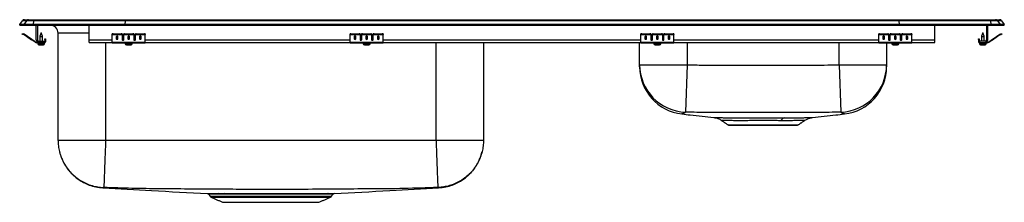
# Model space of a CAD drawing. Extents: x -13.1 to 24.1, y 0.8 to 7.7.
import ezdxf

# ---------------------------------------------------------------- set-up
doc = ezdxf.new("R2010")
doc.units = 0
doc.header["$MEASUREMENT"] = 0
doc.layers.get('0').update_dxf_attribs({"linetype": 'CONTINUOUS'})

msp = doc.modelspace()

# ---------------------------------------------------------------- linework, layer by layer
at = {"color": 7, "linetype": 'CONTINUOUS'}
for p, q in [((-13.125, 7.514), (-13.021, 7.662)), ((-12.967, 7.514), (-13.125, 7.514)), ((-13.125, 7.499), (-13.125, 7.514)), ((-13.125, 7.499), (-12.967, 7.499)), ((-12.863, 7.662), (-13.021, 7.662)), ((-12.863, 7.662), (-12.967, 7.514)), ((-12.613, 7.514), (-12.967, 7.514)), ((-12.967, 7.499), (-12.967, 7.514)), ((-12.967, 7.499), (-12.613, 7.499)), ((-12.947, 7.701), (-12.789, 7.701)), ((-12.608, 7.662), (-12.863, 7.662)), ((-12.789, 7.701), (-12.605, 7.701)), ((-12.608, 7.662), (-12.613, 7.514)), ((-9.142, 7.514), (-12.613, 7.514)), ((-12.613, 7.499), (-12.613, 7.514)), ((-12.613, 7.499), (-9.142, 7.499)), ((-9.14, 7.662), (-12.608, 7.662)), ((-12.605, 7.701), (-9.138, 7.701)), ((-12.5, 6.939), (-12.5, 7.499)), ((-12.452, 7.499), (-12.452, 6.939)), ((-11.984, 7.499), (-10.5, 7.499)), ((-11.984, 7.499), (-11.984, 7.499)), ((-10.5, 6.939), (-10.5, 7.499)), ((-9.14, 7.662), (-9.142, 7.514)), ((20.142, 7.514), (-9.142, 7.514)), ((-9.142, 7.499), (-9.142, 7.514)), ((-9.142, 7.499), (20.142, 7.499)), ((20.14, 7.662), (-9.14, 7.662)), ((-9.138, 7.701), (20.138, 7.701)), ((20.138, 7.701), (23.605, 7.701)), ((20.14, 7.662), (20.142, 7.514)), ((23.608, 7.662), (20.14, 7.662)), ((20.142, 7.499), (20.142, 7.514)), ((23.613, 7.514), (20.142, 7.514)), ((20.142, 7.499), (23.613, 7.499)), ((21.5, 6.939), (21.5, 7.499)), ((23.452, 7.499), (23.452, 6.939)), ((23.5, 6.939), (23.5, 7.499)), ((23.605, 7.701), (23.789, 7.701)), ((23.608, 7.662), (23.613, 7.514)), ((23.863, 7.662), (23.608, 7.662)), ((23.613, 7.499), (23.613, 7.514)), ((23.967, 7.514), (23.613, 7.514)), ((23.613, 7.499), (23.967, 7.499)), ((23.789, 7.701), (23.947, 7.701)), ((23.863, 7.662), (23.967, 7.514)), ((24.021, 7.662), (23.863, 7.662)), ((23.967, 7.499), (23.967, 7.514)), ((24.125, 7.514), (23.967, 7.514)), ((23.967, 7.499), (24.125, 7.499)), ((24.021, 7.662), (24.125, 7.514)), ((24.125, 7.499), (24.125, 7.514)), ((-13.03, 7.155), (-13.027, 7.17)), ((-13, 7.148), (-13.03, 7.155)), ((-13.027, 7.17), (-12.996, 7.163)), ((-12.996, 7.163), (-13, 7.148)), ((-12.961, 7.14), (-13, 7.148)), ((-12.958, 7.154), (-12.996, 7.163)), ((-12.961, 7.14), (-12.958, 7.154)), ((-12.951, 7.151), (-12.96, 7.139)), ((-12.545, 6.849), (-12.96, 7.139)), ((-12.96, 7.139), (-12.684, 6.946)), ((-12.96, 7.139), (-12.684, 6.946)), ((-12.536, 6.861), (-12.951, 7.151)), ((-12.951, 7.151), (-12.676, 6.959)), ((-12.951, 7.151), (-12.676, 6.959)), ((-11.671, 3.138), (-11.671, 7.186)), ((-10.5, 7.186), (-11.671, 7.186)), ((-9.625, 7.148), (-9.625, 7.163)), ((-9.625, 7.14), (-9.625, 7.148)), ((-9.625, 7.14), (-9.25, 7.14)), ((-9.625, 7.139), (-9.625, 7.14)), ((-9.625, 7.139), (-9.25, 7.139)), ((-9.625, 6.849), (-9.625, 7.139)), ((-9.594, 7.17), (-9.594, 7.155)), ((-9.594, 7.17), (-9.281, 7.17)), ((-9.594, 7.155), (-9.281, 7.155)), ((-9.281, 7.155), (-9.281, 7.17)), ((-9.25, 7.163), (-9.25, 7.148)), ((-9.25, 7.148), (-9.25, 7.14)), ((-9.25, 7.14), (-9.25, 7.139)), ((-9.25, 7.139), (-9.25, 6.946)), ((-9.188, 7.148), (-9.188, 7.163)), ((-9.188, 7.14), (-9.188, 7.148)), ((-9.188, 7.14), (-8.812, 7.14)), ((-9.188, 7.139), (-9.188, 7.14)), ((-9.188, 7.139), (-8.812, 7.139)), ((-9.188, 6.946), (-9.188, 7.139)), ((-9.156, 7.17), (-9.156, 7.155)), ((-9.156, 7.17), (-8.844, 7.17)), ((-9.156, 7.155), (-8.844, 7.155)), ((-8.844, 7.155), (-8.844, 7.17)), ((-8.812, 7.163), (-8.812, 7.148)), ((-8.812, 7.148), (-8.812, 7.14)), ((-8.812, 7.14), (-8.812, 7.139)), ((-8.812, 7.139), (-8.812, 6.946)), ((-8.75, 7.148), (-8.75, 7.163)), ((-8.75, 7.14), (-8.75, 7.148)), ((-8.75, 7.14), (-8.375, 7.14)), ((-8.75, 7.139), (-8.75, 7.14)), ((-8.75, 7.139), (-8.375, 7.139)), ((-8.75, 6.946), (-8.75, 7.139)), ((-8.719, 7.17), (-8.719, 7.155)), ((-8.719, 7.17), (-8.406, 7.17)), ((-8.719, 7.155), (-8.406, 7.155)), ((-8.406, 7.155), (-8.406, 7.17)), ((-8.375, 7.163), (-8.375, 7.148)), ((-8.375, 7.14), (-8.375, 7.148)), ((-8.375, 7.139), (-8.375, 7.14)), ((-8.375, 6.849), (-8.375, 7.139)), ((-0.625, 7.148), (-0.625, 7.163)), ((-0.625, 7.14), (-0.625, 7.148)), ((-0.625, 7.14), (-0.25, 7.14)), ((-0.625, 7.139), (-0.625, 7.14)), ((-0.625, 7.139), (-0.25, 7.139)), ((-0.625, 6.849), (-0.625, 7.139)), ((-0.594, 7.17), (-0.594, 7.155)), ((-0.594, 7.17), (-0.281, 7.17)), ((-0.594, 7.155), (-0.281, 7.155)), ((-0.281, 7.155), (-0.281, 7.17)), ((-0.25, 7.163), (-0.25, 7.148)), ((-0.25, 7.148), (-0.25, 7.14)), ((-0.25, 7.14), (-0.25, 7.139)), ((-0.25, 7.139), (-0.25, 6.946)), ((-0.187, 7.148), (-0.187, 7.163)), ((-0.187, 7.14), (-0.187, 7.148)), ((-0.187, 7.14), (0.188, 7.14)), ((-0.187, 7.139), (-0.187, 7.14)), ((-0.187, 7.139), (0.188, 7.139)), ((-0.187, 6.946), (-0.187, 7.139)), ((-0.156, 7.17), (-0.156, 7.155)), ((-0.156, 7.17), (0.156, 7.17)), ((-0.156, 7.155), (0.156, 7.155)), ((0.156, 7.155), (0.156, 7.17)), ((0.188, 7.163), (0.188, 7.148)), ((0.188, 7.148), (0.188, 7.14)), ((0.188, 7.14), (0.188, 7.139)), ((0.188, 7.139), (0.188, 6.946)), ((0.25, 7.148), (0.25, 7.163)), ((0.25, 7.14), (0.25, 7.148)), ((0.25, 7.14), (0.625, 7.14)), ((0.25, 7.139), (0.25, 7.14)), ((0.25, 7.139), (0.625, 7.139)), ((0.25, 6.946), (0.25, 7.139)), ((0.281, 7.17), (0.281, 7.155)), ((0.281, 7.17), (0.594, 7.17)), ((0.281, 7.155), (0.594, 7.155)), ((0.594, 7.155), (0.594, 7.17)), ((0.625, 7.163), (0.625, 7.148)), ((0.625, 7.14), (0.625, 7.148)), ((0.625, 7.139), (0.625, 7.14)), ((0.625, 6.849), (0.625, 7.139)), ((10.375, 7.148), (10.375, 7.163)), ((10.375, 7.14), (10.375, 7.148)), ((10.375, 7.14), (10.75, 7.14)), ((10.375, 7.139), (10.375, 7.14)), ((10.375, 7.139), (10.75, 7.139)), ((10.375, 6.849), (10.375, 7.139)), ((10.406, 7.17), (10.406, 7.155)), ((10.406, 7.17), (10.719, 7.17)), ((10.406, 7.155), (10.719, 7.155)), ((10.719, 7.155), (10.719, 7.17)), ((10.75, 7.163), (10.75, 7.148)), ((10.75, 7.148), (10.75, 7.14)), ((10.75, 7.14), (10.75, 7.139)), ((10.75, 7.139), (10.75, 6.946)), ((10.812, 7.148), (10.812, 7.163)), ((10.812, 7.14), (10.812, 7.148)), ((10.812, 7.14), (11.188, 7.14)), ((10.812, 7.139), (10.812, 7.14)), ((10.812, 7.139), (11.188, 7.139)), ((10.812, 6.946), (10.812, 7.139)), ((10.844, 7.17), (10.844, 7.155)), ((10.844, 7.17), (11.156, 7.17)), ((10.844, 7.155), (11.156, 7.155)), ((11.156, 7.155), (11.156, 7.17)), ((11.188, 7.163), (11.188, 7.148)), ((11.188, 7.148), (11.188, 7.14)), ((11.188, 7.14), (11.188, 7.139)), ((11.188, 7.139), (11.188, 6.946)), ((11.25, 7.148), (11.25, 7.163)), ((11.25, 7.14), (11.25, 7.148)), ((11.25, 7.14), (11.625, 7.14)), ((11.25, 7.139), (11.25, 7.14)), ((11.25, 7.139), (11.625, 7.139)), ((11.25, 6.946), (11.25, 7.139)), ((11.281, 7.17), (11.281, 7.155)), ((11.281, 7.17), (11.594, 7.17)), ((11.281, 7.155), (11.594, 7.155)), ((11.594, 7.155), (11.594, 7.17)), ((11.625, 7.163), (11.625, 7.148)), ((11.625, 7.14), (11.625, 7.148)), ((11.625, 7.139), (11.625, 7.14)), ((11.625, 6.849), (11.625, 7.139)), ((19.375, 7.148), (19.375, 7.163)), ((19.375, 7.14), (19.375, 7.148)), ((19.375, 7.14), (19.75, 7.14)), ((19.375, 7.139), (19.375, 7.14)), ((19.375, 7.139), (19.75, 7.139)), ((19.375, 6.849), (19.375, 7.139)), ((19.406, 7.17), (19.406, 7.155)), ((19.406, 7.17), (19.719, 7.17)), ((19.406, 7.155), (19.719, 7.155)), ((19.719, 7.155), (19.719, 7.17)), ((19.75, 7.163), (19.75, 7.148)), ((19.75, 7.148), (19.75, 7.14)), ((19.75, 7.14), (19.75, 7.139)), ((19.75, 7.139), (19.75, 6.946)), ((19.812, 7.148), (19.812, 7.163)), ((19.812, 7.14), (19.812, 7.148)), ((19.812, 7.14), (20.188, 7.14)), ((19.812, 7.139), (19.812, 7.14)), ((19.812, 7.139), (20.188, 7.139)), ((19.812, 6.946), (19.812, 7.139)), ((19.844, 7.17), (19.844, 7.155)), ((19.844, 7.17), (20.156, 7.17)), ((19.844, 7.155), (20.156, 7.155)), ((20.156, 7.155), (20.156, 7.17)), ((20.188, 7.163), (20.188, 7.148)), ((20.188, 7.148), (20.188, 7.14)), ((20.188, 7.14), (20.188, 7.139)), ((20.188, 7.139), (20.188, 6.946)), ((20.25, 7.148), (20.25, 7.163)), ((20.25, 7.14), (20.25, 7.148)), ((20.25, 7.14), (20.625, 7.14)), ((20.25, 7.139), (20.25, 7.14)), ((20.25, 7.139), (20.625, 7.139)), ((20.25, 6.946), (20.25, 7.139)), ((20.281, 7.17), (20.281, 7.155)), ((20.281, 7.17), (20.594, 7.17)), ((20.281, 7.155), (20.594, 7.155)), ((20.594, 7.155), (20.594, 7.17)), ((20.625, 7.163), (20.625, 7.148)), ((20.625, 7.14), (20.625, 7.148)), ((20.625, 7.139), (20.625, 7.14)), ((20.625, 6.849), (20.625, 7.139)), ((23.536, 6.861), (23.951, 7.151)), ((23.545, 6.849), (23.96, 7.139)), ((23.676, 6.959), (23.951, 7.151)), ((23.676, 6.959), (23.951, 7.151)), ((23.684, 6.946), (23.96, 7.139)), ((23.684, 6.946), (23.96, 7.139)), ((23.96, 7.139), (23.951, 7.151)), ((23.958, 7.154), (23.996, 7.163)), ((23.958, 7.154), (23.961, 7.14)), ((23.961, 7.14), (24, 7.148)), ((23.996, 7.163), (24.027, 7.17)), ((24, 7.148), (23.996, 7.163)), ((24.03, 7.155), (24, 7.148)), ((24.027, 7.17), (24.03, 7.155)), ((-12.545, 6.849), (-12.536, 6.861)), ((-12.479, 6.843), (-12.479, 6.828)), ((-12.404, 6.843), (-12.479, 6.843)), ((-12.188, 6.828), (-12.479, 6.828)), ((-12.444, 6.797), (-12.313, 6.797)), ((-12.404, 6.891), (-12.188, 6.891)), ((-12.188, 6.843), (-12.404, 6.843)), ((-12.398, 6.751), (-12.313, 6.751)), ((-12.368, 7.069), (-12.313, 7.069)), ((-12.313, 7.069), (-12.258, 7.069)), ((-12.313, 6.797), (-12.181, 6.797)), ((-12.313, 6.751), (-12.227, 6.751)), ((-12.188, 6.891), (-12.188, 6.843)), ((-12.188, 6.828), (-12.188, 6.843)), ((-12.188, 6.828), (-12.181, 6.828)), ((-12.168, 6.952), (-12.168, 6.983)), ((-12.168, 6.983), (-12.153, 6.983)), ((-12.153, 6.952), (-12.168, 6.952)), ((-12.168, 6.952), (-12.168, 6.863)), ((-12.168, 6.863), (-12.153, 6.863)), ((-12.153, 6.983), (-12.153, 6.952)), ((-12.153, 6.952), (-12.153, 6.863)), ((-10.5, 6.843), (-10.5, 6.939)), ((-10.5, 6.939), (-9.625, 6.939)), ((-10.5, 6.843), (-9.625, 6.843)), ((-9.875, 6.843), (-9.875, 3.138)), ((-9.625, 6.849), (-8.375, 6.849)), ((-9.625, 6.828), (-9.625, 6.849)), ((-9.625, 6.828), (-8.375, 6.828)), ((-9.469, 7.059), (-9.469, 6.981)), ((-9.406, 6.981), (-9.406, 7.059)), ((-9.233, 6.939), (-9.205, 6.939)), ((-9.131, 6.797), (-8.868, 6.797)), ((-9.085, 6.751), (-8.914, 6.751)), ((-9.031, 7.059), (-9.031, 6.981)), ((-8.969, 6.981), (-8.969, 7.059)), ((-8.795, 6.939), (-8.767, 6.939)), ((-8.594, 7.059), (-8.594, 6.981)), ((-8.531, 6.981), (-8.531, 7.059)), ((-8.375, 6.939), (-0.625, 6.939)), ((-8.375, 6.828), (-8.375, 6.849)), ((-8.375, 6.843), (-0.625, 6.843)), ((-0.625, 6.849), (0.625, 6.849)), ((-0.625, 6.828), (-0.625, 6.849)), ((-0.625, 6.828), (0.625, 6.828)), ((-0.469, 7.059), (-0.469, 6.981)), ((-0.406, 6.981), (-0.406, 7.059)), ((-0.233, 6.939), (-0.205, 6.939)), ((-0.131, 6.797), (0.132, 6.797)), ((-0.085, 6.751), (0.086, 6.751)), ((-0.031, 7.059), (-0.031, 6.981)), ((0.031, 6.981), (0.031, 7.059)), ((0.205, 6.939), (0.233, 6.939)), ((0.406, 7.059), (0.406, 6.981)), ((0.469, 6.981), (0.469, 7.059)), ((0.625, 6.939), (10.375, 6.939)), ((0.625, 6.828), (0.625, 6.849)), ((0.625, 6.843), (10.375, 6.843)), ((2.625, 3.138), (2.625, 6.843)), ((4.421, 6.843), (4.421, 3.138)), ((10.329, 6), (10.329, 6.843)), ((10.375, 6.849), (11.625, 6.849)), ((10.375, 6.828), (10.375, 6.849)), ((10.375, 6.828), (11.625, 6.828)), ((10.531, 7.059), (10.531, 6.981)), ((10.594, 6.981), (10.594, 7.059)), ((10.767, 6.939), (10.795, 6.939)), ((10.868, 6.797), (11.132, 6.797)), ((10.915, 6.751), (11.085, 6.751)), ((10.969, 7.059), (10.969, 6.981)), ((11.031, 6.981), (11.031, 7.059)), ((11.205, 6.939), (11.233, 6.939)), ((11.406, 7.059), (11.406, 6.981)), ((11.469, 6.981), (11.469, 7.059)), ((11.625, 6.939), (19.375, 6.939)), ((11.625, 6.828), (11.625, 6.849)), ((11.625, 6.843), (19.375, 6.843)), ((12.125, 6.843), (12.125, 6)), ((17.875, 6), (17.875, 6.843)), ((19.375, 6.849), (20.625, 6.849)), ((19.375, 6.828), (19.375, 6.849)), ((19.375, 6.828), (20.625, 6.828)), ((19.531, 7.059), (19.531, 6.981)), ((19.594, 6.981), (19.594, 7.059)), ((19.671, 6.828), (19.671, 6)), ((19.767, 6.939), (19.795, 6.939)), ((19.869, 6.797), (20.131, 6.797)), ((19.915, 6.751), (20.086, 6.751)), ((19.969, 7.059), (19.969, 6.981)), ((20.031, 6.981), (20.031, 7.059)), ((20.205, 6.939), (20.233, 6.939)), ((20.406, 7.059), (20.406, 6.981)), ((20.469, 6.981), (20.469, 7.059)), ((20.625, 6.939), (21.5, 6.939)), ((20.625, 6.828), (20.625, 6.849)), ((20.625, 6.843), (21.5, 6.843)), ((21.5, 6.843), (21.5, 6.939)), ((23.153, 6.983), (23.168, 6.983)), ((23.153, 6.952), (23.153, 6.983)), ((23.168, 6.952), (23.153, 6.952)), ((23.153, 6.952), (23.153, 6.863)), ((23.153, 6.863), (23.168, 6.863)), ((23.168, 6.983), (23.168, 6.952)), ((23.168, 6.952), (23.168, 6.863)), ((23.181, 6.828), (23.188, 6.828)), ((23.181, 6.797), (23.444, 6.797)), ((23.188, 6.891), (23.188, 6.843)), ((23.404, 6.891), (23.188, 6.891)), ((23.188, 6.843), (23.188, 6.828)), ((23.188, 6.843), (23.404, 6.843)), ((23.188, 6.828), (23.479, 6.828)), ((23.227, 6.751), (23.398, 6.751)), ((23.257, 7.069), (23.368, 7.069)), ((23.404, 6.843), (23.479, 6.843)), ((23.479, 6.828), (23.479, 6.843)), ((23.536, 6.861), (23.545, 6.849)), ((23.644, 6.937), (23.676, 6.959)), ((23.653, 6.924), (23.684, 6.946)), ((10.329, 6), (12.125, 6)), ((12.125, 6), (12.061, 4.208)), ((17.875, 6), (19.671, 6)), ((17.875, 6), (17.939, 4.208)), ((13.675, 3.723), (15, 3.723)), ((13.719, 3.71), (15, 3.71)), ((15, 3.723), (16.325, 3.723)), ((15, 3.71), (16.281, 3.71)), ((-5.923, 1.032), (-3.625, 1.032)), ((-5.879, 0.996), (-3.625, 0.996)), ((-5.448, 0.799), (-1.802, 0.799)), ((-3.625, 1.032), (-1.327, 1.032)), ((-3.625, 0.996), (-1.371, 0.996))]:
    msp.add_line(p, q, dxfattribs=at)
for centre, radius, start, end in [((-12.947, 7.61), 0.091, 90, 144.8622), ((-12.789, 7.61), 0.0909, 90.0086, 144.9007), ((-12.454, 7.668), 0.154, 167.8526, 182.2849), ((-12.103, 7.59), 0.091, 230.0472, 270), ((-11.984, 7.186), 0.313, 0, 90), ((23.103, 7.59), 0.091, 270, 309.9528), ((23.454, 7.668), 0.154, 357.7151, 12.1474), ((23.789, 7.61), 0.0909, 35.0993, 89.9914), ((23.947, 7.61), 0.091, 35.1378, 90), ((-12.962, 7.135), 0.005, 55, 77.5), ((-12.962, 7.135), 0.02, 55, 77.5), ((-9.601, 7.129), 0.0418, 79.7472, 124.6782), ((-9.601, 7.114), 0.0418, 79.7472, 124.6782), ((-9.274, 7.129), 0.0418, 55.3218, 100.2528), ((-9.274, 7.114), 0.0418, 55.3218, 100.2528), ((-9.164, 7.129), 0.0418, 79.7472, 124.6782), ((-9.164, 7.114), 0.0418, 79.7472, 124.6782), ((-8.836, 7.129), 0.0418, 55.3218, 100.2528), ((-8.836, 7.114), 0.0418, 55.3218, 100.2528), ((-8.726, 7.129), 0.0418, 79.7472, 124.6782), ((-8.726, 7.114), 0.0418, 79.7472, 124.6782), ((-8.399, 7.129), 0.0418, 55.3218, 100.2528), ((-8.399, 7.114), 0.0418, 55.3218, 100.2528), ((-0.601, 7.129), 0.0418, 79.7472, 124.6782), ((-0.601, 7.114), 0.0418, 79.7472, 124.6782), ((-0.274, 7.129), 0.0418, 55.3218, 100.2528), ((-0.274, 7.114), 0.0418, 55.3218, 100.2528), ((-0.164, 7.129), 0.0418, 79.7472, 124.6782), ((-0.164, 7.114), 0.0418, 79.7472, 124.6782), ((0.164, 7.129), 0.0418, 55.3218, 100.2528), ((0.164, 7.114), 0.0418, 55.3218, 100.2528), ((0.274, 7.129), 0.0418, 79.7472, 124.6782), ((0.274, 7.114), 0.0418, 79.7472, 124.6782), ((0.601, 7.129), 0.0418, 55.3218, 100.2528), ((0.601, 7.114), 0.0418, 55.3218, 100.2528), ((10.399, 7.129), 0.0418, 79.7472, 124.6782), ((10.399, 7.114), 0.0418, 79.7472, 124.6782), ((10.726, 7.129), 0.0418, 55.3218, 100.2528), ((10.726, 7.114), 0.0418, 55.3218, 100.2528), ((10.836, 7.114), 0.0418, 79.7472, 124.6782), ((10.836, 7.129), 0.0418, 79.7472, 124.6782), ((11.164, 7.129), 0.0418, 55.3218, 100.2528), ((11.164, 7.114), 0.0418, 55.3218, 100.2528), ((11.274, 7.129), 0.0418, 79.7472, 124.6782), ((11.274, 7.114), 0.0418, 79.7472, 124.6782), ((11.601, 7.129), 0.0418, 55.3218, 100.2528), ((11.601, 7.114), 0.0418, 55.3218, 100.2528), ((19.399, 7.129), 0.0418, 79.7472, 124.6782), ((19.399, 7.114), 0.0418, 79.7472, 124.6782), ((19.726, 7.129), 0.0418, 55.3218, 100.2528), ((19.726, 7.114), 0.0418, 55.3218, 100.2528), ((19.836, 7.114), 0.0418, 79.7472, 124.6782), ((19.836, 7.129), 0.0418, 79.7472, 124.6782), ((20.164, 7.129), 0.0418, 55.3218, 100.2528), ((20.164, 7.114), 0.0418, 55.3218, 100.2528), ((20.274, 7.129), 0.0418, 79.7472, 124.6782), ((20.274, 7.114), 0.0418, 79.7472, 124.6782), ((20.601, 7.129), 0.0418, 55.3218, 100.2528), ((20.601, 7.114), 0.0418, 55.3218, 100.2528), ((23.962, 7.135), 0.02, 102.5, 125), ((23.962, 7.135), 0.005, 102.5, 125), ((-12.479, 6.943), 0.115, 235, 270), ((-12.479, 6.943), 0.1, 235, 270), ((-12.404, 6.939), 0.096, 180, 270), ((-12.404, 6.939), 0.048, 180, 270), ((-12.398, 6.797), 0.046, 180, 270), ((-12.227, 6.797), 0.046, 270, 0), ((-12.188, 6.863), 0.02, 270, 0), ((-12.188, 6.863), 0.035, 270, 0), ((-9.085, 6.797), 0.046, 180, 270), ((-8.914, 6.797), 0.046, 270, 0), ((-0.085, 6.797), 0.046, 180, 270), ((0.086, 6.797), 0.046, 270, 0), ((10.915, 6.797), 0.046, 180, 270), ((11.085, 6.797), 0.046, 270, 0), ((19.915, 6.797), 0.046, 180, 270), ((20.086, 6.797), 0.046, 270, 0), ((23.188, 6.863), 0.035, 180, 270), ((23.188, 6.863), 0.02, 180, 270), ((23.227, 6.797), 0.046, 180, 270), ((23.398, 6.797), 0.046, 270, 0), ((23.404, 6.939), 0.096, 270, 0), ((23.404, 6.939), 0.048, 270, 0), ((23.479, 6.943), 0.1, 270, 305), ((23.479, 6.943), 0.115, 270, 305), ((12.124, 6.001), 1.795, 180.0382, 268.0119), ((17.876, 6.001), 1.795, 271.9881, 359.9618), ((12.125, 5.922), 1.796, 179.9994, 263.7056), ((17.875, 5.923), 1.796, 276.3593, 359.9655), ((15.867, 3.78), 0.222, 104.3729, 152.2868), ((13.719, 3.787), 0.0773, 235.7548, 270), ((16.281, 3.787), 0.0773, 270, 304.2452), ((-5.6, 1.076), 0.0501, 27.7222, 84.787), ((-5.379, 1.082), 0.0448, 23.4144, 82.3421), ((-4.962, 1.091), 0.0371, 14.5114, 74.9206), ((-1.478, 1.072), 0.0549, 94.0659, 149.1453), ((-1.444, 1.071), 0.0558, 93.9097, 148.5546), ((-1.229, 1.064), 0.0625, 90.2396, 145.8115), ((-5.834, 1.095), 0.109, 215, 245.4762), ((-1.416, 1.095), 0.109, 294.5238, 325)]:
    msp.add_arc(centre, radius, start, end, dxfattribs=at)
for centre, major_axis, ratio, start_param, end_param in [((-9.138, 7.61), (0, 0.091), 0.022402, 0, 0.957526), ((20.138, 7.61), (0, 0.091), 0.022402, 5.325659, 6.283185), ((-9.438, 7.059), (0.0312, 0), 0.700208, 0, 3.141593), ((-9, 7.059), (0.0312, 0), 0.700208, 0, 3.141593), ((-8.562, 7.059), (0.0312, 0), 0.700208, 0, 3.141593), ((-0.438, 7.059), (0.0313, 0), 0.700208, 0, 3.141593), ((0, 7.059), (0.0313, 0), 0.700208, 0, 3.141593), ((0.438, 7.059), (0.0313, 0), 0.700208, 0, 3.141593), ((10.562, 7.059), (0.0312, 0), 0.700208, 0, 3.141593), ((11, 7.059), (0.0312, 0), 0.700208, 0, 3.141593), ((11.438, 7.059), (0.0312, 0), 0.700208, 0, 3.141593), ((19.562, 7.059), (0.0312, 0), 0.700208, 0, 3.141593), ((20, 7.059), (0.0313, 0), 0.700208, 0, 3.141593), ((20.438, 7.059), (0.0312, 0), 0.700208, 0, 3.141593), ((-9.438, 7), (0.0312, 0), 0.700208, 3.141593, 6.283185), ((-9.438, 6.981), (0.0312, 0), 0.700208, 3.141593, 6.283185), ((-9.219, 6.959), (0.0312, 0), 0.700208, 3.141593, 6.283185), ((-9.219, 6.946), (0.0312, 0), 0.700208, 3.141593, 6.283185), ((-9, 7), (0.0312, 0), 0.700208, 3.141593, 6.283185), ((-9, 6.981), (0.0312, 0), 0.700208, 3.141593, 6.283185), ((-8.781, 6.959), (0.0312, 0), 0.700208, 3.141593, 6.283185), ((-8.781, 6.946), (0.0312, 0), 0.700208, 3.141593, 6.283185), ((-8.562, 7), (0.0312, 0), 0.700208, 3.141593, 6.283185), ((-8.562, 6.981), (0.0312, 0), 0.700208, 3.141593, 6.283185), ((-0.438, 7), (0.0313, 0), 0.700208, 3.141593, 6.283185), ((-0.438, 6.981), (0.0313, 0), 0.700208, 3.141593, 6.283185), ((-0.219, 6.959), (0.0313, 0), 0.700208, 3.141593, 6.283185), ((-0.219, 6.946), (0.0313, 0), 0.700208, 3.141593, 6.283185), ((0, 7), (0.0313, 0), 0.700208, 3.141593, 6.283185), ((0, 6.981), (0.0313, 0), 0.700208, 3.141593, 6.283185), ((0.219, 6.959), (0.0313, 0), 0.700208, 3.141593, 6.283185), ((0.219, 6.946), (0.0313, 0), 0.700208, 3.141593, 6.283185), ((0.438, 7), (0.0313, 0), 0.700208, 3.141593, 6.283185), ((0.438, 6.981), (0.0313, 0), 0.700208, 3.141593, 6.283185), ((10.562, 7), (0.0312, 0), 0.700208, 3.141593, 6.283185), ((10.562, 6.981), (0.0312, 0), 0.700208, 3.141593, 6.283185), ((10.781, 6.959), (0.0313, 0), 0.700208, 3.141593, 6.283185), ((10.781, 6.946), (0.0313, 0), 0.700208, 3.141593, 6.283185), ((11, 7), (0.0312, 0), 0.700208, 3.141593, 6.283185), ((11, 6.981), (0.0312, 0), 0.700208, 3.141593, 6.283185), ((11.219, 6.959), (0.0312, 0), 0.700208, 3.141593, 6.283185), ((11.219, 6.946), (0.0312, 0), 0.700208, 3.141593, 6.283185), ((11.438, 7), (0.0312, 0), 0.700208, 3.141593, 6.283185), ((11.438, 6.981), (0.0312, 0), 0.700208, 3.141593, 6.283185), ((19.562, 7), (0.0312, 0), 0.700208, 3.141593, 6.283185), ((19.562, 6.981), (0.0312, 0), 0.700208, 3.141593, 6.283185), ((19.781, 6.959), (0.0312, 0), 0.700208, 3.141593, 6.283185), ((19.781, 6.946), (0.0312, 0), 0.700208, 3.141593, 6.283185), ((20, 7), (0.0313, 0), 0.700208, 3.141593, 6.283185), ((20, 6.981), (0.0313, 0), 0.700208, 3.141593, 6.283185), ((20.219, 6.959), (0.0312, 0), 0.700208, 3.141593, 6.283185), ((20.219, 6.946), (0.0312, 0), 0.700208, 3.141593, 6.283185), ((20.438, 7), (0.0312, 0), 0.700208, 3.141593, 6.283185), ((20.438, 6.981), (0.0312, 0), 0.700208, 3.141593, 6.283185)]:
    msp.add_ellipse(centre, major_axis=major_axis, ratio=ratio, start_param=start_param, end_param=end_param, dxfattribs=at)
for points, degree in [([(-12.313, 7.203), (-12.368, 7.069)], 1), ([(-12.258, 7.069), (-12.313, 7.203)], 1), ([(23.313, 7.203), (23.257, 7.069)], 1), ([(23.368, 7.069), (23.313, 7.203)], 1), ([(-12.444, 6.828), (-12.444, 6.797)], 1), ([(-12.368, 7.069), (-12.368, 6.891)], 1), ([(-12.258, 6.891), (-12.258, 7.069)], 1), ([(-12.181, 6.797), (-12.181, 6.828)], 1), ([(-9.131, 6.828), (-9.131, 6.797)], 1), ([(-8.868, 6.797), (-8.868, 6.828)], 1), ([(-0.131, 6.828), (-0.131, 6.797)], 1), ([(0.132, 6.797), (0.132, 6.828)], 1), ([(10.868, 6.828), (10.868, 6.797)], 1), ([(11.132, 6.797), (11.132, 6.828)], 1), ([(19.869, 6.828), (19.869, 6.797)], 1), ([(20.131, 6.797), (20.131, 6.828)], 1), ([(23.181, 6.828), (23.181, 6.797)], 1), ([(23.257, 7.069), (23.257, 6.891)], 1), ([(23.368, 6.891), (23.368, 7.069)], 1), ([(23.444, 6.797), (23.444, 6.828)], 1), ([(11.928, 4.138), (11.928, 4.138)], 1), ([(18.072, 4.138), (18.074, 4.138)], 1), ([(13.429, 3.891), (13.675, 3.723)], 1), ([(16.325, 3.723), (16.572, 3.891)], 1), ([(16.571, 3.893), (16.57, 3.893)], 1), ([(16.865, 4.003), (16.865, 4.003)], 1), ([(-9.875, 3.138), (-9.953, 3.138), (-10.11, 3.138), (-10.341, 3.138), (-10.564, 3.138), (-10.776, 3.138), (-10.972, 3.138), (-11.149, 3.138), (-11.304, 3.138), (-11.435, 3.138), (-11.539, 3.138), (-11.614, 3.138), (-11.662, 3.138), (-11.668, 3.138), (-11.671, 3.138)], 3), ([(2.625, 3.138), (-9.875, 3.138)], 1), ([(4.421, 3.138), (4.418, 3.138), (4.412, 3.138), (4.364, 3.138), (4.289, 3.138), (4.185, 3.138), (4.054, 3.138), (3.899, 3.138), (3.722, 3.138), (3.526, 3.138), (3.314, 3.138), (3.091, 3.138), (2.86, 3.138), (2.703, 3.138), (2.625, 3.138)], 3), ([(-5.595, 1.126), (-5.373, 1.126)], 1), ([(-5.969, 1.099), (-5.923, 1.032)], 1), ([(-5.879, 0.996), (-5.448, 0.799)], 1), ([(-5.338, 1.1), (-5.555, 1.1)], 1), ([(-1.802, 0.799), (-1.371, 0.996)], 1), ([(-1.491, 1.1), (-1.525, 1.1)], 1), ([(-1.327, 1.032), (-1.281, 1.099)], 1)]:
    msp.add_open_spline(points, degree=degree, dxfattribs=at)
for points, knots in [([(10.329, 5.924), (10.329, 5.923), (10.329, 5.921), (10.329, 5.926), (10.329, 5.945), (10.329, 5.985), (10.329, 6)], [0, 0, 0, 0, 0.058272, 0.415377, 0.772448, 1, 1, 1, 1]), ([(12.125, 6), (12.329, 5.994), (12.738, 5.982), (13.9, 5.982), (15.236, 5.982), (16.744, 5.975), (17.498, 5.992), (17.875, 6)], [0, 0, 0, 0, 0.10655, 0.213143, 0.60655, 0.80329, 1, 1, 1, 1]), ([(19.671, 6), (19.671, 5.99), (19.671, 5.968), (19.671, 5.948), (19.671, 5.941), (19.671, 5.929), (19.671, 5.926), (19.671, 5.923)], [0, 0, 0, 0, 0.146535, 0.3362, 0.431025, 0.620675, 1, 1, 1, 1]), ([(11.971, 4.155), (11.971, 4.155), (11.969, 4.153), (11.96, 4.149), (11.938, 4.142), (11.922, 4.136), (11.927, 4.138), (11.928, 4.138)], [0, 0, 0, 0, 0.000001, 0.225805, 0.451622, 0.903213, 1, 1, 1, 1]), ([(11.928, 4.137), (12.034, 4.125), (12.437, 4.08), (12.839, 4.035), (13.135, 4.002)], [0, 0, 0, 0, 0.263786, 1, 1, 1, 1]), ([(12.061, 4.208), (12.048, 4.192), (12.03, 4.172), (11.997, 4.158), (11.976, 4.156), (11.971, 4.155), (11.971, 4.155)], [0, 0, 0, 0, 0.618149, 0.809043, 0.999999, 1, 1, 1, 1]), ([(12.932, 4.192), (12.932, 4.192), (12.642, 4.193), (12.352, 4.2), (12.061, 4.208)], [0, 0, 0, 0, 0.000003, 1, 1, 1, 1]), ([(17.068, 4.192), (17.068, 4.192), (16.47, 4.19), (15.272, 4.187), (14.031, 4.189), (13.251, 4.191), (13.07, 4.191), (12.932, 4.192), (12.932, 4.192)], [0, 0, 0, 0, 0.0000006, 0.4342495, 0.868501, 0.9003543, 0.9999994, 1, 1, 1, 1]), ([(16.865, 4.002), (17.161, 4.035), (17.563, 4.08), (17.966, 4.125), (18.072, 4.137)], [0, 0, 0, 0, 0.736133, 1, 1, 1, 1]), ([(17.939, 4.208), (17.649, 4.2), (17.359, 4.193), (17.068, 4.192), (17.068, 4.192)], [0, 0, 0, 0, 0.999997, 1, 1, 1, 1]), ([(18.074, 4.138), (18.074, 4.138), (18.078, 4.136), (18.055, 4.144), (18.036, 4.151), (18.029, 4.156), (18.008, 4.158), (17.983, 4.165), (17.96, 4.182), (17.947, 4.198), (17.939, 4.208)], [0, 0, 0, 0, 0.002728, 0.37662, 0.56206, 0.609846, 0.657686, 0.755149, 0.852718, 1, 1, 1, 1]), ([(13.136, 4.003), (13.135, 4.003), (13.135, 4.003), (13.189, 4.002), (13.292, 4), (13.441, 3.998), (13.603, 3.997), (13.754, 3.996), (13.878, 3.995), (14.01, 3.995), (14.152, 3.996), (14.302, 3.996), (14.508, 3.997), (14.722, 3.997), (14.938, 3.997), (15.151, 3.997), (15.413, 3.997), (15.649, 3.996), (15.779, 3.996), (15.812, 3.996)], [0, 0, 0, 0, 0.051944, 0.134622, 0.21456, 0.296619, 0.378293, 0.420401, 0.462509, 0.50481, 0.54711, 0.590779, 0.63445, 0.718931, 0.762447, 0.805965, 0.887511, 0.971283, 1, 1, 1, 1]), ([(13.136, 4.002), (13.136, 4.002), (13.148, 4.001), (13.19, 3.994), (13.252, 3.979), (13.325, 3.952), (13.383, 3.923), (13.417, 3.9), (13.429, 3.891)], [0, 0, 0, 0, 0.00038, 0.126241, 0.389224, 0.612096, 0.860256, 1, 1, 1, 1]), ([(15.671, 3.884), (15.643, 3.884), (15.539, 3.885), (15.344, 3.885), (15.085, 3.886), (14.817, 3.886), (14.553, 3.885), (14.3, 3.884), (14.073, 3.883), (13.87, 3.884), (13.703, 3.887), (13.571, 3.889), (13.48, 3.892), (13.43, 3.893), (13.43, 3.893), (13.43, 3.893)], [0, 0, 0, 0, 0.028559, 0.109474, 0.192739, 0.276565, 0.363036, 0.44749, 0.534453, 0.616378, 0.700466, 0.780528, 0.862797, 0.943486, 1, 1, 1, 1]), ([(16.57, 3.893), (16.57, 3.893), (16.569, 3.893), (16.516, 3.892), (16.422, 3.889), (16.289, 3.887), (16.15, 3.885), (16.003, 3.883), (15.857, 3.883), (15.733, 3.884), (15.671, 3.884)], [0, 0, 0, 0, 0.104698, 0.251183, 0.396525, 0.54188, 0.688304, 0.761308, 0.880659, 1, 1, 1, 1]), ([(15.812, 3.996), (15.886, 3.995), (16.036, 3.995), (16.21, 3.995), (16.384, 3.996), (16.545, 3.998), (16.699, 4), (16.804, 4.001), (16.863, 4.002), (16.864, 4.003), (16.865, 4.003)], [0, 0, 0, 0, 0.118594, 0.239558, 0.312615, 0.460015, 0.604011, 0.751898, 0.896871, 1, 1, 1, 1]), ([(16.571, 3.892), (16.575, 3.895), (16.597, 3.911), (16.638, 3.934), (16.693, 3.959), (16.745, 3.977), (16.793, 3.99), (16.832, 3.997), (16.856, 4.001), (16.865, 4.002), (16.865, 4.002)], [0, 0, 0, 0, 0.046997, 0.250558, 0.441349, 0.617092, 0.774222, 0.905591, 0.999957, 1, 1, 1, 1]), ([(-11.671, 3.138), (-11.669, 3.068), (-11.664, 2.925), (-11.623, 2.71), (-11.556, 2.494), (-11.458, 2.283), (-11.331, 2.084), (-11.178, 1.901), (-11.001, 1.741), (-10.807, 1.606), (-10.6, 1.501), (-10.387, 1.425), (-10.173, 1.376), (-10.03, 1.366), (-9.96, 1.36)], [0, 0, 0, 0, 0.077134, 0.157446, 0.240497, 0.325727, 0.412474, 0.5, 0.587526, 0.674273, 0.759503, 0.842554, 0.922866, 1, 1, 1, 1]), ([(-9.875, 3.138), (-9.876, 3.123), (-9.88, 3.014), (-9.888, 2.805), (-9.898, 2.52), (-9.909, 2.247), (-9.918, 2), (-9.926, 1.784), (-9.933, 1.608), (-9.938, 1.474), (-9.942, 1.389), (-9.943, 1.363), (-9.943, 1.36), (-9.943, 1.36)], [0, 0, 0, 0, 0.016278, 0.119694, 0.228816, 0.337937, 0.447058, 0.55618, 0.665301, 0.774422, 0.883544, 0.992665, 1, 1, 1, 1]), ([(2.625, 3.138), (2.626, 3.123), (2.63, 3.014), (2.638, 2.805), (2.648, 2.52), (2.659, 2.247), (2.668, 2), (2.676, 1.784), (2.683, 1.608), (2.688, 1.474), (2.692, 1.389), (2.693, 1.363), (2.693, 1.36), (2.693, 1.36)], [0, 0, 0, 0, 0.016278, 0.119694, 0.228816, 0.337937, 0.447058, 0.55618, 0.665301, 0.774422, 0.883544, 0.992665, 1, 1, 1, 1]), ([(4.421, 3.138), (4.419, 3.068), (4.414, 2.925), (4.373, 2.71), (4.306, 2.494), (4.208, 2.283), (4.081, 2.084), (3.928, 1.901), (3.751, 1.741), (3.557, 1.606), (3.35, 1.501), (3.137, 1.425), (2.923, 1.376), (2.78, 1.366), (2.71, 1.36)], [0, 0, 0, 0, 0.077134, 0.157446, 0.240497, 0.325727, 0.412474, 0.5, 0.587526, 0.674273, 0.759503, 0.842554, 0.922866, 1, 1, 1, 1]), ([(-11.619, 2.711), (-11.617, 2.703), (-11.608, 2.661), (-11.587, 2.593), (-11.556, 2.505), (-11.518, 2.409), (-11.467, 2.303), (-11.405, 2.195), (-11.344, 2.104), (-11.284, 2.022), (-11.214, 1.94), (-11.127, 1.848), (-11.017, 1.749), (-10.876, 1.643), (-10.7, 1.538), (-10.487, 1.444), (-10.242, 1.372), (-10.065, 1.354), (-9.974, 1.345)], [0, 0, 0, 0, 0.010006, 0.055856, 0.093909, 0.132312, 0.191153, 0.248302, 0.294817, 0.334525, 0.381335, 0.436161, 0.499624, 0.57624, 0.666133, 0.768057, 0.880164, 1, 1, 1, 1]), ([(2.724, 1.345), (2.815, 1.354), (2.992, 1.372), (3.237, 1.444), (3.45, 1.538), (3.626, 1.643), (3.767, 1.749), (3.877, 1.848), (3.964, 1.94), (4.034, 2.022), (4.094, 2.104), (4.155, 2.195), (4.217, 2.303), (4.268, 2.409), (4.306, 2.505), (4.337, 2.593), (4.358, 2.661), (4.367, 2.703), (4.369, 2.711)], [0, 0, 0, 0, 0.119835, 0.231941, 0.333865, 0.423758, 0.500373, 0.563836, 0.618662, 0.665471, 0.705179, 0.751694, 0.808842, 0.867683, 0.906086, 0.944138, 0.989989, 1, 1, 1, 1]), ([(-9.96, 1.36), (-9.965, 1.355), (-9.975, 1.346), (-9.972, 1.347), (-9.974, 1.345), (-9.974, 1.345), (-9.974, 1.345), (-9.974, 1.345)], [0, 0, 0, 0, 0.228809, 0.449097, 0.669441, 0.889814, 1, 1, 1, 1]), ([(-9.974, 1.345), (-9.36, 1.311), (-8.041, 1.238), (-6.722, 1.165), (-6.016, 1.127)], [0, 0, 0, 0, 0.465202, 1, 1, 1, 1]), ([(-9.943, 1.36), (-9.944, 1.36), (-9.946, 1.36), (-9.951, 1.36), (-9.955, 1.361), (-9.959, 1.361), (-9.96, 1.36), (-9.96, 1.36)], [0, 0, 0, 0, 0.121052, 0.244273, 0.494914, 0.748831, 1, 1, 1, 1]), ([(2.693, 1.36), (2.268, 1.344), (1.417, 1.313), (0.149, 1.306), (-1.112, 1.295), (-2.367, 1.287), (-3.555, 1.284), (-4.673, 1.287), (-5.72, 1.292), (-6.765, 1.3), (-7.819, 1.308), (-8.878, 1.32), (-9.589, 1.347), (-9.943, 1.36)], [0, 0, 0, 0, 0.100972, 0.202024, 0.301062, 0.400396, 0.499996, 0.58301, 0.665855, 0.748485, 0.830961, 0.91599, 1, 1, 1, 1]), ([(-6.016, 1.127), (-6.017, 1.127), (-6.019, 1.127), (-6.005, 1.127), (-5.976, 1.127), (-5.928, 1.126), (-5.867, 1.126), (-5.792, 1.126), (-5.702, 1.126), (-5.631, 1.126), (-5.595, 1.126)], [0, 0, 0, 0, 0.037846, 0.176476, 0.319142, 0.461807, 0.594586, 0.727364, 0.863682, 1, 1, 1, 1]), ([(-6.003, 1.124), (-6.001, 1.123), (-5.993, 1.121), (-5.981, 1.113), (-5.973, 1.104), (-5.97, 1.099)], [0, 0, 0, 0, 0.127832, 0.579269, 1, 1, 1, 1]), ([(-5.373, 1.126), (-5.309, 1.126), (-5.179, 1.127), (-5.028, 1.127), (-4.952, 1.127)], [0, 0, 0, 0, 0.49667, 1, 1, 1, 1]), ([(-4.952, 1.127), (-4.876, 1.127), (-4.723, 1.127), (-4.476, 1.128), (-4.228, 1.128), (-3.981, 1.128), (-3.731, 1.128), (-3.471, 1.128), (-3.203, 1.128), (-2.941, 1.128), (-2.687, 1.128), (-2.445, 1.127), (-2.221, 1.127), (-2.017, 1.127), (-1.835, 1.126), (-1.688, 1.126), (-1.57, 1.126), (-1.511, 1.126), (-1.482, 1.126)], [0, 0, 0, 0, 0.066216, 0.1326439, 0.1988605, 0.2584399, 0.3180193, 0.3841377, 0.4504657, 0.5165837, 0.582856, 0.6493402, 0.715612, 0.7790166, 0.8426067, 0.9060103, 0.9530053, 1, 1, 1, 1]), ([(-1.482, 1.126), (-1.482, 1.126), (-1.47, 1.126), (-1.459, 1.126), (-1.447, 1.126)], [0, 0, 0, 0, 0.002059, 1, 1, 1, 1]), ([(-1.447, 1.126), (-1.421, 1.126), (-1.369, 1.126), (-1.31, 1.126), (-1.266, 1.127), (-1.237, 1.127), (-1.235, 1.127), (-1.233, 1.127)], [0, 0, 0, 0, 0.1946012, 0.3892027, 0.5894598, 0.789717, 1, 1, 1, 1]), ([(-1.233, 1.127), (-0.528, 1.166), (0.791, 1.238), (2.11, 1.311), (2.724, 1.345)], [0, 0, 0, 0, 0.534691, 1, 1, 1, 1]), ([(2.71, 1.36), (2.71, 1.36), (2.709, 1.361), (2.705, 1.361), (2.701, 1.36), (2.696, 1.36), (2.694, 1.36), (2.693, 1.36)], [0, 0, 0, 0, 0.251169, 0.505086, 0.755727, 0.878948, 1, 1, 1, 1]), ([(2.724, 1.345), (2.724, 1.345), (2.724, 1.345), (2.724, 1.345), (2.722, 1.347), (2.725, 1.346), (2.715, 1.355), (2.71, 1.36)], [0, 0, 0, 0, 0.000129, 0.247759, 0.495356, 0.742891, 1, 1, 1, 1]), ([(-5.555, 1.1), (-5.589, 1.1), (-5.658, 1.1), (-5.745, 1.1), (-5.82, 1.1), (-5.881, 1.1), (-5.927, 1.1), (-5.957, 1.1), (-5.971, 1.1), (-5.969, 1.1), (-5.968, 1.1)], [0, 0, 0, 0, 0.132125, 0.26425, 0.399879, 0.535508, 0.673445, 0.811383, 0.953352, 1, 1, 1, 1]), ([(-4.926, 1.101), (-4.999, 1.1), (-5.147, 1.1), (-5.274, 1.1), (-5.338, 1.1)], [0, 0, 0, 0, 0.496668, 1, 1, 1, 1]), ([(-1.525, 1.1), (-1.554, 1.1), (-1.612, 1.1), (-1.715, 1.1), (-1.83, 1.1), (-1.957, 1.1), (-2.096, 1.1), (-2.248, 1.1), (-2.41, 1.101), (-2.583, 1.101), (-2.765, 1.101), (-2.953, 1.102), (-3.144, 1.102), (-3.339, 1.102), (-3.537, 1.102), (-3.736, 1.102), (-3.932, 1.102), (-4.125, 1.102), (-4.317, 1.102), (-4.517, 1.101), (-4.723, 1.101), (-4.858, 1.101), (-4.926, 1.101)], [0, 0, 0, 0, 0.046812, 0.09392, 0.140881, 0.187841, 0.236045, 0.284247, 0.333293, 0.382339, 0.432815, 0.483292, 0.532238, 0.581185, 0.631561, 0.681938, 0.730753, 0.779569, 0.829801, 0.880034, 0.939705, 1, 1, 1, 1]), ([(-1.282, 1.1), (-1.282, 1.1), (-1.282, 1.1), (-1.302, 1.1), (-1.341, 1.1), (-1.401, 1.1), (-1.461, 1.1), (-1.491, 1.1)], [0, 0, 0, 0, 0.1381521, 0.3381227, 0.5380934, 0.7679177, 1, 1, 1, 1])]:
    msp.add_open_spline(points, degree=3, knots=knots, dxfattribs=at)

doc.saveas('drawing.dxf')
